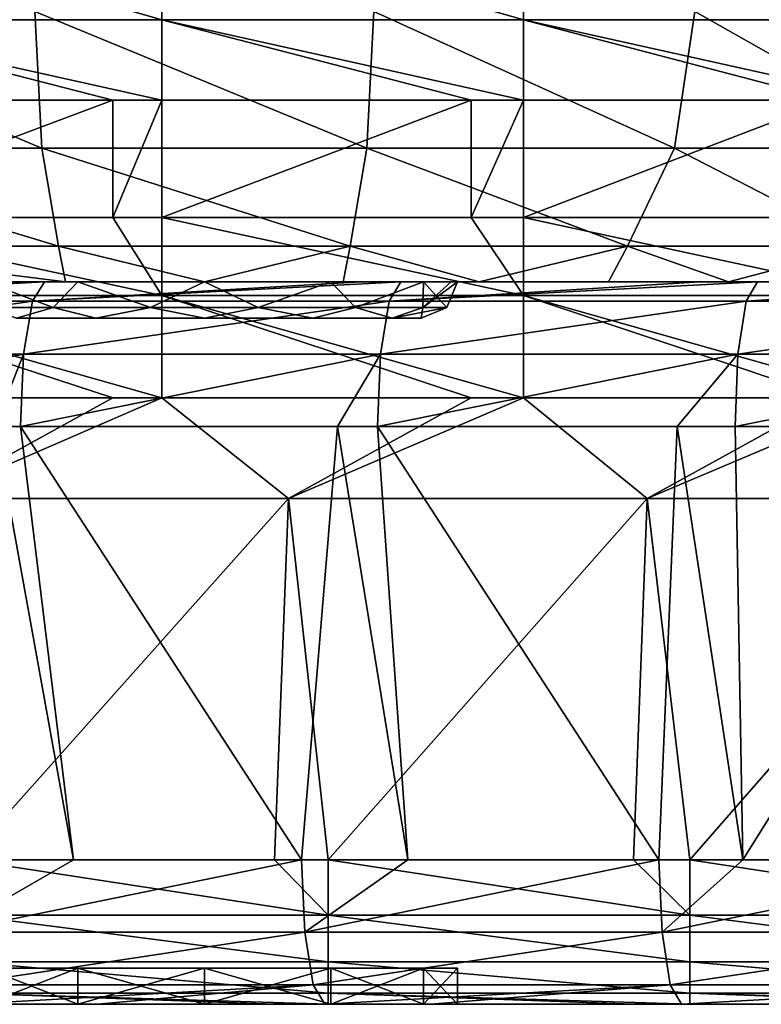
# Model space of a CAD drawing. Units: millimetres. Extents: x -252 to 252, y 0 to 160.
# Drawn here: x -153 to -142, y 0 to 14 of the extents above; entities that cross this region are included whole.
import ezdxf

# ---------------------------------------------------------------- set-up
doc = ezdxf.new("R2010")
doc.units = ezdxf.units.MM
doc.header["$LTSCALE"] = 65.185185
for name, color, linetype in [('137', 7, 'CONTINUOUS'), ('14', 7, 'CONTINUOUS'), ('145', 7, 'CONTINUOUS'), ('15', 7, 'CONTINUOUS'), ('168', 7, 'CONTINUOUS'), ('177', 7, 'CONTINUOUS'), ('19', 7, 'CONTINUOUS'), ('195', 7, 'CONTINUOUS'), ('2', 7, 'CONTINUOUS'), ('20', 7, 'CONTINUOUS'), ('202', 7, 'CONTINUOUS'), ('208', 7, 'CONTINUOUS'), ('209', 7, 'CONTINUOUS'), ('210', 7, 'CONTINUOUS'), ('211', 7, 'CONTINUOUS'), ('3', 7, 'CONTINUOUS'), ('34', 7, 'CONTINUOUS')]:
    doc.layers.add(name, color=color, linetype=linetype)

msp = doc.modelspace()

# ---------------------------------------------------------------- linework, layer by layer
at = {"layer": '137', "linetype": 'Continuous'}
for points in [[(-155.596, 13.629, -25.035), (-155.596, 15.067, -24.266), (-150.591, 13.629, -25.035), (-155.596, 13.629, -25.035)], [(-150.591, 13.629, -25.035), (-155.596, 15.067, -24.266), (-150.591, 15.067, -24.266), (-150.591, 13.629, -25.035)], [(-150.591, 13.629, -25.035), (-150.591, 15.067, -24.266), (-145.586, 13.629, -25.035), (-150.591, 13.629, -25.035)], [(-145.586, 13.629, -25.035), (-150.591, 15.067, -24.266), (-145.586, 15.067, -24.266), (-145.586, 13.629, -25.035)], [(-145.586, 13.629, -25.035), (-145.586, 15.067, -24.266), (-140.581, 13.629, -25.035), (-145.586, 13.629, -25.035)], [(-140.581, 12.516, -26.226), (-145.586, 13.629, -25.035), (-140.581, 13.629, -25.035), (-140.581, 12.516, -26.226)], [(-150.591, 12.516, -26.226), (-151.267, 12.516, -26.226), (-155.596, 13.629, -25.035), (-150.591, 12.516, -26.226)], [(-150.591, 12.516, -26.226), (-155.596, 13.629, -25.035), (-150.591, 13.629, -25.035), (-150.591, 12.516, -26.226)], [(-151.267, 12.516, -26.226), (-155.596, 12.516, -26.226), (-155.596, 13.629, -25.035), (-151.267, 12.516, -26.226)], [(-145.586, 12.516, -26.226), (-146.308, 12.516, -26.226), (-150.591, 13.629, -25.035), (-145.586, 12.516, -26.226)], [(-145.586, 12.516, -26.226), (-150.591, 13.629, -25.035), (-145.586, 13.629, -25.035), (-145.586, 12.516, -26.226)], [(-146.308, 12.516, -26.226), (-150.591, 12.516, -26.226), (-150.591, 13.629, -25.035), (-146.308, 12.516, -26.226)], [(-140.581, 12.516, -26.226), (-141.348, 12.516, -26.226), (-145.586, 13.629, -25.035), (-140.581, 12.516, -26.226)], [(-141.348, 12.516, -26.226), (-145.586, 12.516, -26.226), (-145.586, 13.629, -25.035), (-141.348, 12.516, -26.226)]]:
    msp.add_3dface(points, dxfattribs=at)
at = {"layer": '14', "linetype": 'Continuous'}
for points in [[(-152.327, 10, 3.743), (-156.982, 10, 3.743), (-153.031, 10, 6.25), (-152.327, 10, 3.743)], [(-156.982, 10, 3.743), (-152.327, 10, 3.743), (-154.024, 10, -1.262), (-156.982, 10, 3.743)], [(-151.079, 10, 13.753), (-153.031, 10, 9.75), (-155.77, 10, 13.753), (-151.079, 10, 13.753)], [(-151.079, 10, 13.753), (-155.77, 10, 13.753), (-152.213, 10, 15.183), (-151.079, 10, 13.753)], [(-152.213, 10, 15.183), (-155.77, 10, 13.753), (-152.565, 10, 15.124), (-152.213, 10, 15.183)], [(-154.024, 10, -1.262), (-152.327, 10, 3.743), (-150, 10, -1.262), (-154.024, 10, -1.262)], [(-154.024, 10, -1.262), (-150, 10, -1.262), (-153.8, 10, -4.205), (-154.024, 10, -1.262)], [(-153.8, 10, -4.205), (-150, 10, -1.262), (-151.921, 10, -4.715), (-153.8, 10, -4.205)], [(-151.75, 10, 11.031), (-153.031, 10, 9.75), (-151.079, 10, 13.753), (-151.75, 10, 11.031)], [(-151.75, 10, 4.969), (-152.327, 10, 3.743), (-153.031, 10, 6.25), (-151.75, 10, 4.969)], [(-147.673, 10, 3.743), (-152.327, 10, 3.743), (-148.25, 10, 4.969), (-147.673, 10, 3.743)], [(-152.327, 10, 3.743), (-147.673, 10, 3.743), (-150, 10, -1.262), (-152.327, 10, 3.743)], [(-148.25, 10, 4.969), (-152.327, 10, 3.743), (-150, 10, 4.5), (-148.25, 10, 4.969)], [(-150, 10, 4.5), (-152.327, 10, 3.743), (-151.75, 10, 4.969), (-150, 10, 4.5)], [(-147.836, 10, 15.909), (-151.079, 10, 13.753), (-152.213, 10, 15.183), (-147.836, 10, 15.909)], [(-151.921, 10, -4.715), (-150, 10, -1.262), (-150, 10, -4.886), (-151.921, 10, -4.715)], [(-150, 10, 11.5), (-151.75, 10, 11.031), (-151.079, 10, 13.753), (-150, 10, 11.5)], [(-146.388, 10, 13.753), (-150, 10, 11.5), (-151.079, 10, 13.753), (-146.388, 10, 13.753)], [(-146.388, 10, 13.753), (-151.079, 10, 13.753), (-147.282, 10, 16), (-146.388, 10, 13.753)], [(-147.282, 10, 16), (-151.079, 10, 13.753), (-147.836, 10, 15.909), (-147.282, 10, 16)], [(-148.25, 10, 11.031), (-150, 10, 11.5), (-146.388, 10, 13.753), (-148.25, 10, 11.031)], [(-150, 10, -1.262), (-147.673, 10, 3.743), (-145.976, 10, -1.262), (-150, 10, -1.262)], [(-150, 10, -1.262), (-145.976, 10, -1.262), (-150, 10, -4.886), (-150, 10, -1.262)], [(-150, 10, -4.886), (-145.976, 10, -1.262), (-148.079, 10, -4.715), (-150, 10, -4.886)], [(-146.969, 10, 9.75), (-148.25, 10, 11.031), (-146.388, 10, 13.753), (-146.969, 10, 9.75)], [(-146.969, 10, 6.25), (-147.673, 10, 3.743), (-148.25, 10, 4.969), (-146.969, 10, 6.25)], [(-148.079, 10, -4.715), (-145.976, 10, -1.262), (-146.2, 10, -4.205), (-148.079, 10, -4.715)], [(-143.018, 10, 3.743), (-147.673, 10, 3.743), (-146.969, 10, 6.25), (-143.018, 10, 3.743)], [(-147.673, 10, 3.743), (-143.018, 10, 3.743), (-145.976, 10, -1.262), (-147.673, 10, 3.743)], [(-143.145, 10, 16.664), (-146.388, 10, 13.753), (-147.282, 10, 16), (-143.145, 10, 16.664)], [(-146.587, 10, 8.777), (-146.969, 10, 9.75), (-146.388, 10, 13.753), (-146.587, 10, 8.777)], [(-146.5, 10, 8), (-143.018, 10, 3.743), (-146.969, 10, 6.25), (-146.5, 10, 8)], [(-142.914, 10, 8.748), (-146.587, 10, 8.777), (-146.388, 10, 13.753), (-142.914, 10, 8.748)], [(-146.587, 10, 8.777), (-142.914, 10, 8.748), (-146.5, 10, 8), (-146.587, 10, 8.777)], [(-142.914, 10, 8.748), (-143.018, 10, 3.743), (-146.5, 10, 8), (-142.914, 10, 8.748)], [(-141.698, 10, 13.753), (-142.914, 10, 8.748), (-146.388, 10, 13.753), (-141.698, 10, 13.753)], [(-141.698, 10, 13.753), (-146.388, 10, 13.753), (-142.347, 10, 16.791), (-141.698, 10, 13.753)], [(-142.347, 10, 16.791), (-146.388, 10, 13.753), (-143.145, 10, 16.664), (-142.347, 10, 16.791)], [(-146.2, 10, -4.205), (-145.976, 10, -1.262), (-144.408, 10, -3.36), (-146.2, 10, -4.205)], [(-145.976, 10, -1.262), (-143.018, 10, 3.743), (-141.862, 10, -1.376), (-145.976, 10, -1.262)], [(-145.976, 10, -1.262), (-141.862, 10, -1.376), (-144.408, 10, -3.36), (-145.976, 10, -1.262)], [(-144.408, 10, -3.36), (-141.862, 10, -1.376), (-142.748, 10, -2.195), (-144.408, 10, -3.36)], [(-142.914, 10, 8.748), (-139.127, 10, 8.748), (-143.018, 10, 3.743), (-142.914, 10, 8.748)], [(-143.018, 10, 3.743), (-139.127, 10, 8.748), (-138.364, 10, 3.743), (-143.018, 10, 3.743)], [(-143.018, 10, 3.743), (-138.364, 10, 3.743), (-141.862, 10, -1.376), (-143.018, 10, 3.743)], [(-139.127, 10, 8.748), (-142.914, 10, 8.748), (-141.698, 10, 13.753), (-139.127, 10, 8.748)], [(-138.491, 10, 17.39), (-141.698, 10, 13.753), (-142.347, 10, 16.791), (-138.491, 10, 17.39)]]:
    msp.add_3dface(points, dxfattribs=at)
at = {"layer": '145', "linetype": 'Continuous'}
for points in [[(-155.596, 10.891, -28.664), (-151.267, 10.891, -28.664), (-150.591, 9.81, -29.645), (-155.596, 10.891, -28.664)], [(-155.596, 9.81, -29.645), (-155.596, 10.891, -28.664), (-150.591, 9.81, -29.645), (-155.596, 9.81, -29.645)], [(-151.267, 10.891, -28.664), (-150.591, 10.891, -28.664), (-150.591, 9.81, -29.645), (-151.267, 10.891, -28.664)], [(-150.591, 10.891, -28.664), (-146.308, 10.891, -28.664), (-145.586, 9.81, -29.645), (-150.591, 10.891, -28.664)], [(-150.591, 9.81, -29.645), (-150.591, 10.891, -28.664), (-145.586, 9.81, -29.645), (-150.591, 9.81, -29.645)], [(-146.308, 10.891, -28.664), (-145.586, 10.891, -28.664), (-145.586, 9.81, -29.645), (-146.308, 10.891, -28.664)], [(-145.586, 10.891, -28.664), (-141.348, 10.891, -28.664), (-140.581, 9.81, -29.645), (-145.586, 10.891, -28.664)], [(-145.586, 9.81, -29.645), (-145.586, 10.891, -28.664), (-140.581, 9.81, -29.645), (-145.586, 9.81, -29.645)], [(-150.591, 8.394, -30), (-151.267, 8.394, -30), (-155.596, 9.81, -29.645), (-150.591, 8.394, -30)], [(-150.591, 8.394, -30), (-155.596, 9.81, -29.645), (-150.591, 9.81, -29.645), (-150.591, 8.394, -30)], [(-151.267, 8.394, -30), (-155.596, 8.394, -30), (-155.596, 9.81, -29.645), (-151.267, 8.394, -30)], [(-145.586, 8.394, -30), (-146.308, 8.394, -30), (-150.591, 9.81, -29.645), (-145.586, 8.394, -30)], [(-145.586, 8.394, -30), (-150.591, 9.81, -29.645), (-145.586, 9.81, -29.645), (-145.586, 8.394, -30)], [(-146.308, 8.394, -30), (-150.591, 8.394, -30), (-150.591, 9.81, -29.645), (-146.308, 8.394, -30)], [(-140.581, 8.394, -30), (-141.348, 8.394, -30), (-145.586, 9.81, -29.645), (-140.581, 8.394, -30)], [(-140.581, 8.394, -30), (-145.586, 9.81, -29.645), (-140.581, 9.81, -29.645), (-140.581, 8.394, -30)], [(-141.348, 8.394, -30), (-145.586, 8.394, -30), (-145.586, 9.81, -29.645), (-141.348, 8.394, -30)]]:
    msp.add_3dface(points, dxfattribs=at)
at = {"layer": '15', "linetype": 'Continuous'}
for points in [[(-153.596, 2, 16.978), (-151.809, 2, 17.279), (-152.898, 8, 17.096), (-153.596, 2, 16.978)], [(-152.898, 8, 17.096), (-151.809, 2, 17.279), (-152.545, 8, 17.155), (-152.898, 8, 17.096)], [(-151.809, 2, 17.279), (-148.656, 2, 17.802), (-152.545, 8, 17.155), (-151.809, 2, 17.279)], [(-152.545, 8, 17.155), (-148.656, 2, 17.802), (-148.159, 8, 17.883), (-152.545, 8, 17.155)], [(-148.656, 2, 17.802), (-147.187, 2, 18.042), (-148.159, 8, 17.883), (-148.656, 2, 17.802)], [(-148.159, 8, 17.883), (-147.187, 2, 18.042), (-147.604, 8, 17.974), (-148.159, 8, 17.883)], [(-147.187, 2, 18.042), (-143.712, 2, 18.6), (-147.604, 8, 17.974), (-147.187, 2, 18.042)], [(-147.604, 8, 17.974), (-143.712, 2, 18.6), (-143.458, 8, 18.64), (-147.604, 8, 17.974)], [(-143.712, 2, 18.6), (-142.553, 2, 18.783), (-143.458, 8, 18.64), (-143.712, 2, 18.6)], [(-143.458, 8, 18.64), (-142.553, 2, 18.783), (-142.658, 8, 18.766), (-143.458, 8, 18.64)], [(-142.658, 8, 18.766), (-142.553, 2, 18.783), (-138.794, 8, 19.367), (-142.658, 8, 18.766)], [(-142.553, 2, 18.783), (-138.763, 2, 19.371), (-138.794, 8, 19.367), (-142.553, 2, 18.783)]]:
    msp.add_3dface(points, dxfattribs=at)
at = {"layer": '168', "linetype": 'Continuous'}
for points in [[(-156.505, 11.852, -6.702), (-152.247, 11.852, -8.082), (-156.783, 13.742, -7.253), (-156.505, 11.852, -6.702)], [(-156.783, 13.742, -7.253), (-152.247, 11.852, -8.082), (-152.344, 13.742, -8.692), (-156.783, 13.742, -7.253)], [(-152.247, 11.852, -8.082), (-147.753, 11.852, -8.082), (-152.344, 13.742, -8.692), (-152.247, 11.852, -8.082)], [(-152.344, 13.742, -8.692), (-147.753, 11.852, -8.082), (-147.656, 13.742, -8.692), (-152.344, 13.742, -8.692)], [(-147.753, 11.852, -8.082), (-143.495, 11.852, -6.702), (-147.656, 13.742, -8.692), (-147.753, 11.852, -8.082)], [(-147.656, 13.742, -8.692), (-143.495, 11.852, -6.702), (-143.217, 13.742, -7.253), (-147.656, 13.742, -8.692)], [(-143.495, 11.852, -6.702), (-139.872, 11.852, -4.15), (-143.217, 13.742, -7.253), (-143.495, 11.852, -6.702)], [(-143.217, 13.742, -7.253), (-139.872, 11.852, -4.15), (-139.448, 13.742, -4.599), (-143.217, 13.742, -7.253)], [(-155.852, 10.493, -5.407), (-152.019, 10.493, -6.65), (-156.505, 11.852, -6.702), (-155.852, 10.493, -5.407)], [(-156.505, 11.852, -6.702), (-152.019, 10.493, -6.65), (-152.247, 11.852, -8.082), (-156.505, 11.852, -6.702)], [(-152.019, 10.493, -6.65), (-147.981, 10.493, -6.65), (-152.247, 11.852, -8.082), (-152.019, 10.493, -6.65)], [(-152.247, 11.852, -8.082), (-147.981, 10.493, -6.65), (-147.753, 11.852, -8.082), (-152.247, 11.852, -8.082)], [(-147.981, 10.493, -6.65), (-144.148, 10.493, -5.407), (-147.753, 11.852, -8.082), (-147.981, 10.493, -6.65)], [(-147.753, 11.852, -8.082), (-144.148, 10.493, -5.407), (-143.495, 11.852, -6.702), (-147.753, 11.852, -8.082)], [(-144.148, 10.493, -5.407), (-140.869, 10.493, -3.096), (-143.495, 11.852, -6.702), (-144.148, 10.493, -5.407)], [(-143.495, 11.852, -6.702), (-140.869, 10.493, -3.096), (-139.872, 11.852, -4.15), (-143.495, 11.852, -6.702)], [(-153.8, 10, -4.205), (-151.921, 10, -4.715), (-155.852, 10.493, -5.407), (-153.8, 10, -4.205)], [(-155.852, 10.493, -5.407), (-151.921, 10, -4.715), (-152.019, 10.493, -6.65), (-155.852, 10.493, -5.407)], [(-151.921, 10, -4.715), (-150, 10, -4.886), (-152.019, 10.493, -6.65), (-151.921, 10, -4.715)], [(-152.019, 10.493, -6.65), (-150, 10, -4.886), (-147.981, 10.493, -6.65), (-152.019, 10.493, -6.65)], [(-150, 10, -4.886), (-148.079, 10, -4.715), (-147.981, 10.493, -6.65), (-150, 10, -4.886)], [(-148.079, 10, -4.715), (-146.2, 10, -4.205), (-147.981, 10.493, -6.65), (-148.079, 10, -4.715)], [(-147.981, 10.493, -6.65), (-146.2, 10, -4.205), (-144.148, 10.493, -5.407), (-147.981, 10.493, -6.65)], [(-146.2, 10, -4.205), (-144.408, 10, -3.36), (-144.148, 10.493, -5.407), (-146.2, 10, -4.205)], [(-144.408, 10, -3.36), (-142.748, 10, -2.195), (-144.148, 10.493, -5.407), (-144.408, 10, -3.36)], [(-144.148, 10.493, -5.407), (-142.748, 10, -2.195), (-140.869, 10.493, -3.096), (-144.148, 10.493, -5.407)], [(-142.748, 10, -2.195), (-141.862, 10, -1.376), (-140.869, 10.493, -3.096), (-142.748, 10, -2.195)]]:
    msp.add_3dface(points, dxfattribs=at)
at = {"layer": '177', "linetype": 'Continuous'}
for points in [[(-152.213, 10, 15.183), (-152.565, 10, 15.124), (-157.312, 9.732, 15.325), (-152.213, 10, 15.183)], [(-152.213, 10, 15.183), (-157.312, 9.732, 15.325), (-152.38, 9.732, 16.169), (-152.213, 10, 15.183)], [(-147.282, 10, 16), (-147.836, 10, 15.909), (-152.38, 9.732, 16.169), (-147.282, 10, 16)], [(-147.282, 10, 16), (-152.38, 9.732, 16.169), (-147.445, 9.732, 16.987), (-147.282, 10, 16)], [(-147.836, 10, 15.909), (-152.213, 10, 15.183), (-152.38, 9.732, 16.169), (-147.836, 10, 15.909)], [(-142.347, 10, 16.791), (-143.145, 10, 16.664), (-147.445, 9.732, 16.987), (-142.347, 10, 16.791)], [(-142.347, 10, 16.791), (-147.445, 9.732, 16.987), (-142.505, 9.732, 17.778), (-142.347, 10, 16.791)], [(-143.145, 10, 16.664), (-147.282, 10, 16), (-147.445, 9.732, 16.987), (-143.145, 10, 16.664)], [(-137.407, 10, 17.556), (-138.491, 10, 17.39), (-142.505, 9.732, 17.778), (-137.407, 10, 17.556)], [(-137.407, 10, 17.556), (-142.505, 9.732, 17.778), (-137.561, 9.732, 18.543), (-137.407, 10, 17.556)], [(-138.491, 10, 17.39), (-142.347, 10, 16.791), (-142.505, 9.732, 17.778), (-138.491, 10, 17.39)], [(-157.312, 9.732, 15.325), (-157.437, 9, 16.046), (-152.38, 9.732, 16.169), (-157.312, 9.732, 15.325)], [(-152.38, 9.732, 16.169), (-157.437, 9, 16.046), (-152.502, 9, 16.891), (-152.38, 9.732, 16.169)], [(-152.38, 9.732, 16.169), (-152.502, 9, 16.891), (-147.445, 9.732, 16.987), (-152.38, 9.732, 16.169)], [(-147.445, 9.732, 16.987), (-152.502, 9, 16.891), (-147.563, 9, 17.709), (-147.445, 9.732, 16.987)], [(-147.445, 9.732, 16.987), (-147.563, 9, 17.709), (-142.505, 9.732, 17.778), (-147.445, 9.732, 16.987)], [(-142.505, 9.732, 17.778), (-147.563, 9, 17.709), (-142.619, 9, 18.501), (-142.505, 9.732, 17.778)], [(-142.505, 9.732, 17.778), (-142.619, 9, 18.501), (-137.561, 9.732, 18.543), (-142.505, 9.732, 17.778)], [(-137.561, 9.732, 18.543), (-142.619, 9, 18.501), (-137.671, 9, 19.267), (-137.561, 9.732, 18.543)], [(-157.482, 8, 16.311), (-152.898, 8, 17.096), (-152.502, 9, 16.891), (-157.482, 8, 16.311)], [(-157.437, 9, 16.046), (-157.482, 8, 16.311), (-152.502, 9, 16.891), (-157.437, 9, 16.046)], [(-152.898, 8, 17.096), (-152.545, 8, 17.155), (-152.502, 9, 16.891), (-152.898, 8, 17.096)], [(-152.545, 8, 17.155), (-148.159, 8, 17.883), (-147.563, 9, 17.709), (-152.545, 8, 17.155)], [(-152.502, 9, 16.891), (-152.545, 8, 17.155), (-147.563, 9, 17.709), (-152.502, 9, 16.891)], [(-148.159, 8, 17.883), (-147.604, 8, 17.974), (-147.563, 9, 17.709), (-148.159, 8, 17.883)], [(-147.604, 8, 17.974), (-143.458, 8, 18.64), (-142.619, 9, 18.501), (-147.604, 8, 17.974)], [(-147.563, 9, 17.709), (-147.604, 8, 17.974), (-142.619, 9, 18.501), (-147.563, 9, 17.709)], [(-143.458, 8, 18.64), (-142.658, 8, 18.766), (-142.619, 9, 18.501), (-143.458, 8, 18.64)], [(-142.658, 8, 18.766), (-138.794, 8, 19.367), (-137.671, 9, 19.267), (-142.658, 8, 18.766)], [(-142.619, 9, 18.501), (-142.658, 8, 18.766), (-137.671, 9, 19.267), (-142.619, 9, 18.501)]]:
    msp.add_3dface(points, dxfattribs=at)
at = {"layer": '19', "linetype": 'Continuous'}
for points in [[(-153.031, 0, 6.25), (-151.75, 0, 4.969), (-153.031, 0.5, 6.25), (-153.031, 0, 6.25)], [(-153.031, 0.5, 6.25), (-151.75, 0, 4.969), (-151.75, 0.5, 4.969), (-153.031, 0.5, 6.25)], [(-151.75, 0, 4.969), (-150, 0, 4.5), (-151.75, 0.5, 4.969), (-151.75, 0, 4.969)], [(-151.75, 0.5, 4.969), (-150, 0, 4.5), (-150, 0.5, 4.5), (-151.75, 0.5, 4.969)], [(-150, 0, 4.5), (-148.25, 0, 4.969), (-150, 0.5, 4.5), (-150, 0, 4.5)], [(-150, 0.5, 4.5), (-148.25, 0, 4.969), (-148.25, 0.5, 4.969), (-150, 0.5, 4.5)], [(-148.25, 0, 4.969), (-146.969, 0, 6.25), (-148.25, 0.5, 4.969), (-148.25, 0, 4.969)], [(-148.25, 0.5, 4.969), (-146.969, 0, 6.25), (-146.969, 0.5, 6.25), (-148.25, 0.5, 4.969)], [(-146.5, 0, 8), (-146.5, 0.5, 8), (-146.969, 0.5, 6.25), (-146.5, 0, 8)], [(-146.969, 0, 6.25), (-146.5, 0, 8), (-146.969, 0.5, 6.25), (-146.969, 0, 6.25)]]:
    msp.add_3dface(points, dxfattribs=at)
at = {"layer": '195', "linetype": 'Continuous'}
for points in [[(-153.294, 2, -30), (-149.03, 2, -30), (-148.289, 1.235, -29.848), (-153.294, 2, -30)], [(-153.294, 1.235, -29.848), (-153.294, 2, -30), (-148.289, 1.235, -29.848), (-153.294, 1.235, -29.848)], [(-149.03, 2, -30), (-148.289, 2, -30), (-148.289, 1.235, -29.848), (-149.03, 2, -30)], [(-148.289, 2, -30), (-144.063, 2, -30), (-143.284, 1.235, -29.848), (-148.289, 2, -30)], [(-148.289, 1.235, -29.848), (-148.289, 2, -30), (-143.284, 1.235, -29.848), (-148.289, 1.235, -29.848)], [(-144.063, 2, -30), (-143.284, 2, -30), (-143.284, 1.235, -29.848), (-144.063, 2, -30)], [(-143.284, 2, -30), (-139.095, 2, -30), (-138.279, 1.235, -29.848), (-143.284, 2, -30)], [(-143.284, 1.235, -29.848), (-143.284, 2, -30), (-138.279, 1.235, -29.848), (-143.284, 1.235, -29.848)], [(-153.294, 0.586, -29.414), (-153.294, 1.235, -29.848), (-148.289, 0.586, -29.414), (-153.294, 0.586, -29.414)], [(-148.289, 0.586, -29.414), (-153.294, 1.235, -29.848), (-148.289, 1.235, -29.848), (-148.289, 0.586, -29.414)], [(-148.289, 0.586, -29.414), (-148.289, 1.235, -29.848), (-143.284, 0.586, -29.414), (-148.289, 0.586, -29.414)], [(-143.284, 0.586, -29.414), (-148.289, 1.235, -29.848), (-143.284, 1.235, -29.848), (-143.284, 0.586, -29.414)], [(-143.284, 0.586, -29.414), (-143.284, 1.235, -29.848), (-138.279, 0.586, -29.414), (-143.284, 0.586, -29.414)], [(-138.279, 0.586, -29.414), (-143.284, 1.235, -29.848), (-138.279, 1.235, -29.848), (-138.279, 0.586, -29.414)], [(-153.294, 0.152, -28.765), (-153.294, 0.586, -29.414), (-148.289, 0.152, -28.765), (-153.294, 0.152, -28.765)], [(-148.289, 0.152, -28.765), (-153.294, 0.586, -29.414), (-148.289, 0.586, -29.414), (-148.289, 0.152, -28.765)], [(-148.289, 0.152, -28.765), (-148.289, 0.586, -29.414), (-143.284, 0.152, -28.765), (-148.289, 0.152, -28.765)], [(-143.284, 0.152, -28.765), (-148.289, 0.586, -29.414), (-143.284, 0.586, -29.414), (-143.284, 0.152, -28.765)], [(-143.284, 0.152, -28.765), (-143.284, 0.586, -29.414), (-138.279, 0.152, -28.765), (-143.284, 0.152, -28.765)], [(-138.279, 0.152, -28.765), (-143.284, 0.586, -29.414), (-138.279, 0.586, -29.414), (-138.279, 0.152, -28.765)], [(-148.289, 0, -28), (-149.03, 0, -28), (-153.294, 0.152, -28.765), (-148.289, 0, -28)], [(-148.289, 0, -28), (-153.294, 0.152, -28.765), (-148.289, 0.152, -28.765), (-148.289, 0, -28)], [(-149.03, 0, -28), (-153.294, 0, -28), (-153.294, 0.152, -28.765), (-149.03, 0, -28)], [(-143.284, 0, -28), (-144.063, 0, -28), (-148.289, 0.152, -28.765), (-143.284, 0, -28)], [(-143.284, 0, -28), (-148.289, 0.152, -28.765), (-143.284, 0.152, -28.765), (-143.284, 0, -28)], [(-144.063, 0, -28), (-148.289, 0, -28), (-148.289, 0.152, -28.765), (-144.063, 0, -28)], [(-138.279, 0, -28), (-139.095, 0, -28), (-143.284, 0.152, -28.765), (-138.279, 0, -28)], [(-138.279, 0, -28), (-143.284, 0.152, -28.765), (-138.279, 0.152, -28.765), (-138.279, 0, -28)], [(-139.095, 0, -28), (-143.284, 0, -28), (-143.284, 0.152, -28.765), (-139.095, 0, -28)]]:
    msp.add_3dface(points, dxfattribs=at)
at = {"layer": '2', "linetype": 'Continuous'}
for points in [[(-156.22, 0, -22.057), (-155.975, 0, -27.062), (-151.561, 0, -22.057), (-156.22, 0, -22.057)], [(-156.22, 0, -22.057), (-151.561, 0, -22.057), (-153.952, 0, -17.052), (-156.22, 0, -22.057)], [(-155.975, 0, -27.062), (-151.024, 0, -27.062), (-151.561, 0, -22.057), (-155.975, 0, -27.062)], [(-151.024, 0, -27.062), (-155.975, 0, -27.062), (-153.294, 0, -28), (-151.024, 0, -27.062)], [(-153.031, 0, 9.75), (-151.75, 0, 11.031), (-155.101, 0, 12.978), (-153.031, 0, 9.75)], [(-155.101, 0, 12.978), (-151.75, 0, 11.031), (-150.258, 0, 12.978), (-155.101, 0, 12.978)], [(-155.101, 0, 12.978), (-150.258, 0, 12.978), (-153.262, 0, 15.006), (-155.101, 0, 12.978)], [(-153.952, 0, 2.968), (-149.253, 0, 2.968), (-151.75, 0, 4.969), (-153.952, 0, 2.968)], [(-149.253, 0, 2.968), (-153.952, 0, 2.968), (-149.253, 0, -2.037), (-149.253, 0, 2.968)], [(-153.031, 0, 6.25), (-153.952, 0, 2.968), (-151.75, 0, 4.969), (-153.031, 0, 6.25)], [(-153.952, 0, 2.968), (-153.952, 0, -2.037), (-149.253, 0, -2.037), (-153.952, 0, 2.968)], [(-153.952, 0, -17.052), (-151.561, 0, -22.057), (-149.253, 0, -17.052), (-153.952, 0, -17.052)], [(-153.952, 0, -17.052), (-149.253, 0, -17.052), (-153.952, 0, -12.047), (-153.952, 0, -17.052)], [(-153.952, 0, -12.047), (-149.253, 0, -17.052), (-149.253, 0, -12.047), (-153.952, 0, -12.047)], [(-153.952, 0, -12.047), (-149.253, 0, -12.047), (-153.952, 0, -7.042), (-153.952, 0, -12.047)], [(-153.952, 0, -7.042), (-149.253, 0, -12.047), (-149.253, 0, -7.042), (-153.952, 0, -7.042)], [(-153.952, 0, -7.042), (-149.253, 0, -7.042), (-153.952, 0, -2.037), (-153.952, 0, -7.042)], [(-153.952, 0, -2.037), (-149.253, 0, -7.042), (-149.253, 0, -2.037), (-153.952, 0, -2.037)], [(-149.03, 0, -28), (-151.024, 0, -27.062), (-153.294, 0, -28), (-149.03, 0, -28)], [(-153.262, 0, 15.006), (-150.258, 0, 12.978), (-151.478, 0, 15.306), (-153.262, 0, 15.006)], [(-151.75, 0, 11.031), (-150, 0, 11.5), (-150.258, 0, 12.978), (-151.75, 0, 11.031)], [(-151.75, 0, 4.969), (-149.253, 0, 2.968), (-150, 0, 4.5), (-151.75, 0, 4.969)], [(-151.561, 0, -22.057), (-151.024, 0, -27.062), (-146.903, 0, -22.057), (-151.561, 0, -22.057)], [(-151.561, 0, -22.057), (-146.903, 0, -22.057), (-149.253, 0, -17.052), (-151.561, 0, -22.057)], [(-151.478, 0, 15.306), (-150.258, 0, 12.978), (-148.332, 0, 15.828), (-151.478, 0, 15.306)], [(-151.024, 0, -27.062), (-146.072, 0, -27.062), (-146.903, 0, -22.057), (-151.024, 0, -27.062)], [(-146.072, 0, -27.062), (-151.024, 0, -27.062), (-148.289, 0, -28), (-146.072, 0, -27.062)], [(-148.289, 0, -28), (-151.024, 0, -27.062), (-149.03, 0, -28), (-148.289, 0, -28)], [(-150, 0, 11.5), (-148.25, 0, 11.031), (-150.258, 0, 12.978), (-150, 0, 11.5)], [(-150.258, 0, 12.978), (-148.25, 0, 11.031), (-145.415, 0, 12.978), (-150.258, 0, 12.978)], [(-150.258, 0, 12.978), (-145.415, 0, 12.978), (-148.332, 0, 15.828), (-150.258, 0, 12.978)], [(-150, 0, 4.5), (-149.253, 0, 2.968), (-148.25, 0, 4.969), (-150, 0, 4.5)], [(-149.253, 0, 2.968), (-144.553, 0, 2.968), (-148.25, 0, 4.969), (-149.253, 0, 2.968)], [(-144.553, 0, 2.968), (-149.253, 0, 2.968), (-144.553, 0, -2.037), (-144.553, 0, 2.968)], [(-149.253, 0, 2.968), (-149.253, 0, -2.037), (-144.553, 0, -2.037), (-149.253, 0, 2.968)], [(-149.253, 0, -17.052), (-146.903, 0, -22.057), (-144.553, 0, -17.052), (-149.253, 0, -17.052)], [(-149.253, 0, -17.052), (-144.553, 0, -17.052), (-149.253, 0, -12.047), (-149.253, 0, -17.052)], [(-149.253, 0, -12.047), (-144.553, 0, -17.052), (-144.553, 0, -12.047), (-149.253, 0, -12.047)], [(-149.253, 0, -12.047), (-144.553, 0, -12.047), (-149.253, 0, -7.042), (-149.253, 0, -12.047)], [(-149.253, 0, -7.042), (-144.553, 0, -12.047), (-144.553, 0, -7.042), (-149.253, 0, -7.042)], [(-149.253, 0, -7.042), (-144.553, 0, -7.042), (-149.253, 0, -2.037), (-149.253, 0, -7.042)], [(-149.253, 0, -2.037), (-144.553, 0, -7.042), (-144.553, 0, -2.037), (-149.253, 0, -2.037)], [(-148.332, 0, 15.828), (-145.415, 0, 12.978), (-146.866, 0, 16.068), (-148.332, 0, 15.828)], [(-144.063, 0, -28), (-146.072, 0, -27.062), (-148.289, 0, -28), (-144.063, 0, -28)], [(-148.25, 0, 11.031), (-146.969, 0, 9.75), (-145.415, 0, 12.978), (-148.25, 0, 11.031)], [(-144.553, 0, 2.968), (-146.969, 0, 6.25), (-148.25, 0, 4.969), (-144.553, 0, 2.968)], [(-146.969, 0, 9.75), (-146.5, 0, 8), (-145.415, 0, 12.978), (-146.969, 0, 9.75)], [(-146.5, 0, 8), (-146.969, 0, 6.25), (-144.553, 0, 2.968), (-146.5, 0, 8)], [(-146.903, 0, -22.057), (-146.072, 0, -27.062), (-142.244, 0, -22.057), (-146.903, 0, -22.057)], [(-146.903, 0, -22.057), (-142.244, 0, -22.057), (-144.553, 0, -17.052), (-146.903, 0, -22.057)], [(-146.866, 0, 16.068), (-145.415, 0, 12.978), (-143.398, 0, 16.624), (-146.866, 0, 16.068)], [(-145.415, 0, 12.978), (-146.5, 0, 8), (-142.2, 0, 7.973), (-145.415, 0, 12.978)], [(-142.2, 0, 7.973), (-146.5, 0, 8), (-144.553, 0, 2.968), (-142.2, 0, 7.973)], [(-146.072, 0, -27.062), (-141.121, 0, -27.062), (-142.244, 0, -22.057), (-146.072, 0, -27.062)], [(-141.121, 0, -27.062), (-146.072, 0, -27.062), (-143.284, 0, -28), (-141.121, 0, -27.062)], [(-143.284, 0, -28), (-146.072, 0, -27.062), (-144.063, 0, -28), (-143.284, 0, -28)], [(-140.573, 0, 12.978), (-145.415, 0, 12.978), (-142.2, 0, 7.973), (-140.573, 0, 12.978)], [(-145.415, 0, 12.978), (-140.573, 0, 12.978), (-143.398, 0, 16.624), (-145.415, 0, 12.978)], [(-139.854, 0, 2.968), (-142.2, 0, 7.973), (-144.553, 0, 2.968), (-139.854, 0, 2.968)], [(-139.854, 0, 2.968), (-144.553, 0, 2.968), (-139.854, 0, -2.037), (-139.854, 0, 2.968)], [(-144.553, 0, 2.968), (-144.553, 0, -2.037), (-139.854, 0, -2.037), (-144.553, 0, 2.968)], [(-144.553, 0, -17.052), (-142.244, 0, -22.057), (-139.854, 0, -17.052), (-144.553, 0, -17.052)], [(-144.553, 0, -17.052), (-139.854, 0, -17.052), (-144.553, 0, -12.047), (-144.553, 0, -17.052)], [(-144.553, 0, -12.047), (-139.854, 0, -17.052), (-139.854, 0, -12.047), (-144.553, 0, -12.047)], [(-144.553, 0, -12.047), (-139.854, 0, -12.047), (-144.553, 0, -7.042), (-144.553, 0, -12.047)], [(-144.553, 0, -7.042), (-139.854, 0, -12.047), (-139.854, 0, -7.042), (-144.553, 0, -7.042)], [(-144.553, 0, -7.042), (-139.854, 0, -7.042), (-144.553, 0, -2.037), (-144.553, 0, -7.042)], [(-144.553, 0, -2.037), (-139.854, 0, -7.042), (-139.854, 0, -2.037), (-144.553, 0, -2.037)], [(-143.398, 0, 16.624), (-140.573, 0, 12.978), (-142.242, 0, 16.807), (-143.398, 0, 16.624)], [(-139.095, 0, -28), (-141.121, 0, -27.062), (-143.284, 0, -28), (-139.095, 0, -28)]]:
    msp.add_3dface(points, dxfattribs=at)
at = {"layer": '20', "linetype": 'Continuous'}
for points in [[(-151.75, 0, 11.031), (-153.031, 0, 9.75), (-151.75, 0.5, 11.031), (-151.75, 0, 11.031)], [(-151.75, 0.5, 11.031), (-153.031, 0, 9.75), (-153.031, 0.5, 9.75), (-151.75, 0.5, 11.031)], [(-150, 0, 11.5), (-151.75, 0, 11.031), (-150, 0.5, 11.5), (-150, 0, 11.5)], [(-150, 0.5, 11.5), (-151.75, 0, 11.031), (-151.75, 0.5, 11.031), (-150, 0.5, 11.5)], [(-148.25, 0, 11.031), (-150, 0, 11.5), (-148.25, 0.5, 11.031), (-148.25, 0, 11.031)], [(-148.25, 0.5, 11.031), (-150, 0, 11.5), (-150, 0.5, 11.5), (-148.25, 0.5, 11.031)], [(-146.969, 0, 9.75), (-148.25, 0, 11.031), (-146.969, 0.5, 9.75), (-146.969, 0, 9.75)], [(-146.969, 0.5, 9.75), (-148.25, 0, 11.031), (-148.25, 0.5, 11.031), (-146.969, 0.5, 9.75)], [(-146.5, 0, 8), (-146.969, 0, 9.75), (-146.5, 0.5, 8), (-146.5, 0, 8)], [(-146.5, 0.5, 8), (-146.969, 0, 9.75), (-146.969, 0.5, 9.75), (-146.5, 0.5, 8)]]:
    msp.add_3dface(points, dxfattribs=at)
at = {"layer": '202', "linetype": 'Continuous'}
for points in [[(-151.809, 2, 17.279), (-153.596, 2, 16.978), (-153.55, 1, 16.714), (-151.809, 2, 17.279)], [(-148.656, 2, 17.802), (-151.809, 2, 17.279), (-153.55, 1, 16.714), (-148.656, 2, 17.802)], [(-148.612, 1, 17.538), (-148.656, 2, 17.802), (-153.55, 1, 16.714), (-148.612, 1, 17.538)], [(-147.187, 2, 18.042), (-148.656, 2, 17.802), (-148.612, 1, 17.538), (-147.187, 2, 18.042)], [(-143.712, 2, 18.6), (-147.187, 2, 18.042), (-148.612, 1, 17.538), (-143.712, 2, 18.6)], [(-143.669, 1, 18.335), (-143.712, 2, 18.6), (-148.612, 1, 17.538), (-143.669, 1, 18.335)], [(-142.553, 2, 18.783), (-143.712, 2, 18.6), (-143.669, 1, 18.335), (-142.553, 2, 18.783)], [(-138.763, 2, 19.371), (-142.553, 2, 18.783), (-143.669, 1, 18.335), (-138.763, 2, 19.371)], [(-138.722, 1, 19.106), (-138.763, 2, 19.371), (-143.669, 1, 18.335), (-138.722, 1, 19.106)], [(-153.428, 0.268, 15.992), (-148.612, 1, 17.538), (-153.55, 1, 16.714), (-153.428, 0.268, 15.992)], [(-148.493, 0.268, 16.815), (-148.612, 1, 17.538), (-153.428, 0.268, 15.992), (-148.493, 0.268, 16.815)], [(-148.493, 0.268, 16.815), (-143.669, 1, 18.335), (-148.612, 1, 17.538), (-148.493, 0.268, 16.815)], [(-143.554, 0.268, 17.612), (-143.669, 1, 18.335), (-148.493, 0.268, 16.815), (-143.554, 0.268, 17.612)], [(-143.554, 0.268, 17.612), (-138.722, 1, 19.106), (-143.669, 1, 18.335), (-143.554, 0.268, 17.612)], [(-138.611, 0.268, 18.383), (-138.722, 1, 19.106), (-143.554, 0.268, 17.612), (-138.611, 0.268, 18.383)], [(-153.262, 0, 15.006), (-148.493, 0.268, 16.815), (-153.428, 0.268, 15.992), (-153.262, 0, 15.006)], [(-153.262, 0, 15.006), (-151.478, 0, 15.306), (-148.493, 0.268, 16.815), (-153.262, 0, 15.006)], [(-151.478, 0, 15.306), (-148.332, 0, 15.828), (-148.493, 0.268, 16.815), (-151.478, 0, 15.306)], [(-148.332, 0, 15.828), (-143.554, 0.268, 17.612), (-148.493, 0.268, 16.815), (-148.332, 0, 15.828)], [(-148.332, 0, 15.828), (-146.866, 0, 16.068), (-143.554, 0.268, 17.612), (-148.332, 0, 15.828)], [(-146.866, 0, 16.068), (-143.398, 0, 16.624), (-143.554, 0.268, 17.612), (-146.866, 0, 16.068)], [(-143.398, 0, 16.624), (-138.611, 0.268, 18.383), (-143.554, 0.268, 17.612), (-143.398, 0, 16.624)], [(-143.398, 0, 16.624), (-142.242, 0, 16.807), (-138.611, 0.268, 18.383), (-143.398, 0, 16.624)]]:
    msp.add_3dface(points, dxfattribs=at)
at = {"layer": '208', "linetype": 'Continuous'}
for points in [[(-151.501, 9.5, 10.598), (-152.599, 9.5, 6.501), (-152.599, 9.5, 9.499), (-151.501, 9.5, 10.598)], [(-151.501, 9.5, 5.402), (-152.599, 9.5, 6.501), (-151.501, 9.5, 10.598), (-151.501, 9.5, 5.402)], [(-150, 9.5, 11), (-151.501, 9.5, 5.402), (-151.501, 9.5, 10.598), (-150, 9.5, 11)], [(-150, 9.5, 5), (-151.501, 9.5, 5.402), (-150, 9.5, 11), (-150, 9.5, 5)], [(-148.499, 9.5, 10.598), (-150, 9.5, 5), (-150, 9.5, 11), (-148.499, 9.5, 10.598)], [(-148.499, 9.5, 5.402), (-150, 9.5, 5), (-148.499, 9.5, 10.598), (-148.499, 9.5, 5.402)], [(-147.401, 9.5, 9.499), (-148.499, 9.5, 5.402), (-148.499, 9.5, 10.598), (-147.401, 9.5, 9.499)], [(-147.401, 9.5, 6.501), (-148.499, 9.5, 5.402), (-147.401, 9.5, 9.499), (-147.401, 9.5, 6.501)], [(-147, 9.5, 8), (-147.401, 9.5, 6.501), (-147.401, 9.5, 9.499), (-147, 9.5, 8)]]:
    msp.add_3dface(points, dxfattribs=at)
at = {"layer": '209', "linetype": 'Continuous'}
for points in [[(-153.031, 0.5, 6.25), (-151.75, 0.5, 4.969), (-153.031, 0.5, 9.75), (-153.031, 0.5, 6.25)], [(-151.75, 0.5, 4.969), (-151.75, 0.5, 11.031), (-153.031, 0.5, 9.75), (-151.75, 0.5, 4.969)], [(-151.75, 0.5, 4.969), (-150, 0.5, 4.5), (-151.75, 0.5, 11.031), (-151.75, 0.5, 4.969)], [(-150, 0.5, 4.5), (-150, 0.5, 11.5), (-151.75, 0.5, 11.031), (-150, 0.5, 4.5)], [(-150, 0.5, 4.5), (-148.25, 0.5, 4.969), (-150, 0.5, 11.5), (-150, 0.5, 4.5)], [(-148.25, 0.5, 4.969), (-148.25, 0.5, 11.031), (-150, 0.5, 11.5), (-148.25, 0.5, 4.969)], [(-148.25, 0.5, 4.969), (-146.969, 0.5, 6.25), (-148.25, 0.5, 11.031), (-148.25, 0.5, 4.969)], [(-146.969, 0.5, 6.25), (-146.969, 0.5, 9.75), (-148.25, 0.5, 11.031), (-146.969, 0.5, 6.25)], [(-146.969, 0.5, 6.25), (-146.5, 0.5, 8), (-146.969, 0.5, 9.75), (-146.969, 0.5, 6.25)]]:
    msp.add_3dface(points, dxfattribs=at)
at = {"layer": '210', "linetype": 'Continuous'}
for points in [[(-151.75, 10, 4.969), (-153.031, 10, 6.25), (-152.091, 9.646, 5.378), (-151.75, 10, 4.969)], [(-152.091, 9.646, 5.378), (-153.031, 10, 6.25), (-153.021, 9.646, 6.545), (-152.091, 9.646, 5.378)], [(-150.746, 9.646, 4.731), (-151.75, 10, 4.969), (-152.091, 9.646, 5.378), (-150.746, 9.646, 4.731)], [(-150, 10, 4.5), (-151.75, 10, 4.969), (-150.746, 9.646, 4.731), (-150, 10, 4.5)], [(-149.254, 9.646, 4.731), (-150, 10, 4.5), (-150.746, 9.646, 4.731), (-149.254, 9.646, 4.731)], [(-148.25, 10, 4.969), (-150, 10, 4.5), (-149.254, 9.646, 4.731), (-148.25, 10, 4.969)], [(-147.909, 9.646, 5.378), (-148.25, 10, 4.969), (-149.254, 9.646, 4.731), (-147.909, 9.646, 5.378)], [(-146.969, 10, 6.25), (-148.25, 10, 4.969), (-147.909, 9.646, 5.378), (-146.969, 10, 6.25)], [(-146.979, 9.646, 6.545), (-146.969, 10, 6.25), (-147.909, 9.646, 5.378), (-146.979, 9.646, 6.545)], [(-146.646, 9.646, 8), (-146.969, 10, 6.25), (-146.979, 9.646, 6.545), (-146.646, 9.646, 8)], [(-146.5, 10, 8), (-146.969, 10, 6.25), (-146.646, 9.646, 8), (-146.5, 10, 8)], [(-152.599, 9.5, 6.501), (-152.091, 9.646, 5.378), (-153.021, 9.646, 6.545), (-152.599, 9.5, 6.501)], [(-152.599, 9.5, 6.501), (-151.501, 9.5, 5.402), (-152.091, 9.646, 5.378), (-152.599, 9.5, 6.501)], [(-151.501, 9.5, 5.402), (-150.746, 9.646, 4.731), (-152.091, 9.646, 5.378), (-151.501, 9.5, 5.402)], [(-151.501, 9.5, 5.402), (-150, 9.5, 5), (-150.746, 9.646, 4.731), (-151.501, 9.5, 5.402)], [(-150, 9.5, 5), (-149.254, 9.646, 4.731), (-150.746, 9.646, 4.731), (-150, 9.5, 5)], [(-150, 9.5, 5), (-148.499, 9.5, 5.402), (-149.254, 9.646, 4.731), (-150, 9.5, 5)], [(-148.499, 9.5, 5.402), (-147.909, 9.646, 5.378), (-149.254, 9.646, 4.731), (-148.499, 9.5, 5.402)], [(-148.499, 9.5, 5.402), (-147.401, 9.5, 6.501), (-147.909, 9.646, 5.378), (-148.499, 9.5, 5.402)], [(-147.401, 9.5, 6.501), (-146.979, 9.646, 6.545), (-147.909, 9.646, 5.378), (-147.401, 9.5, 6.501)], [(-147.401, 9.5, 6.501), (-147, 9.5, 8), (-146.979, 9.646, 6.545), (-147.401, 9.5, 6.501)], [(-147, 9.5, 8), (-146.646, 9.646, 8), (-146.979, 9.646, 6.545), (-147, 9.5, 8)]]:
    msp.add_3dface(points, dxfattribs=at)
at = {"layer": '211', "linetype": 'Continuous'}
for points in [[(-153.031, 10, 9.75), (-151.75, 10, 11.031), (-152.091, 9.646, 10.622), (-153.031, 10, 9.75)], [(-153.021, 9.646, 9.455), (-153.031, 10, 9.75), (-152.091, 9.646, 10.622), (-153.021, 9.646, 9.455)], [(-152.091, 9.646, 10.622), (-151.75, 10, 11.031), (-150.746, 9.646, 11.269), (-152.091, 9.646, 10.622)], [(-151.75, 10, 11.031), (-150, 10, 11.5), (-150.746, 9.646, 11.269), (-151.75, 10, 11.031)], [(-150.746, 9.646, 11.269), (-150, 10, 11.5), (-149.254, 9.646, 11.269), (-150.746, 9.646, 11.269)], [(-150, 10, 11.5), (-148.25, 10, 11.031), (-149.254, 9.646, 11.269), (-150, 10, 11.5)], [(-149.254, 9.646, 11.269), (-148.25, 10, 11.031), (-147.909, 9.646, 10.622), (-149.254, 9.646, 11.269)], [(-148.25, 10, 11.031), (-146.969, 10, 9.75), (-147.909, 9.646, 10.622), (-148.25, 10, 11.031)], [(-147.909, 9.646, 10.622), (-146.969, 10, 9.75), (-146.979, 9.646, 9.455), (-147.909, 9.646, 10.622)], [(-146.969, 10, 9.75), (-146.587, 10, 8.777), (-146.979, 9.646, 9.455), (-146.969, 10, 9.75)], [(-146.587, 10, 8.777), (-146.5, 10, 8), (-146.979, 9.646, 9.455), (-146.587, 10, 8.777)], [(-146.5, 10, 8), (-146.646, 9.646, 8), (-146.979, 9.646, 9.455), (-146.5, 10, 8)], [(-152.599, 9.5, 9.499), (-153.021, 9.646, 9.455), (-152.091, 9.646, 10.622), (-152.599, 9.5, 9.499)], [(-151.501, 9.5, 10.598), (-152.599, 9.5, 9.499), (-152.091, 9.646, 10.622), (-151.501, 9.5, 10.598)], [(-151.501, 9.5, 10.598), (-152.091, 9.646, 10.622), (-150.746, 9.646, 11.269), (-151.501, 9.5, 10.598)], [(-150, 9.5, 11), (-151.501, 9.5, 10.598), (-150.746, 9.646, 11.269), (-150, 9.5, 11)], [(-150, 9.5, 11), (-150.746, 9.646, 11.269), (-149.254, 9.646, 11.269), (-150, 9.5, 11)], [(-148.499, 9.5, 10.598), (-150, 9.5, 11), (-149.254, 9.646, 11.269), (-148.499, 9.5, 10.598)], [(-148.499, 9.5, 10.598), (-149.254, 9.646, 11.269), (-147.909, 9.646, 10.622), (-148.499, 9.5, 10.598)], [(-147.401, 9.5, 9.499), (-148.499, 9.5, 10.598), (-147.909, 9.646, 10.622), (-147.401, 9.5, 9.499)], [(-147.401, 9.5, 9.499), (-147.909, 9.646, 10.622), (-146.979, 9.646, 9.455), (-147.401, 9.5, 9.499)], [(-146.646, 9.646, 8), (-147.401, 9.5, 9.499), (-146.979, 9.646, 9.455), (-146.646, 9.646, 8)], [(-147, 9.5, 8), (-147.401, 9.5, 9.499), (-146.646, 9.646, 8), (-147, 9.5, 8)]]:
    msp.add_3dface(points, dxfattribs=at)
at = {"layer": '3', "linetype": 'Continuous'}
for points in [[(-155.596, 8.394, -30), (-151.267, 8.394, -30), (-153.799, 7, -30), (-155.596, 8.394, -30)], [(-151.267, 8.394, -30), (-150.591, 8.394, -30), (-153.799, 7, -30), (-151.267, 8.394, -30)], [(-153.799, 7, -30), (-150.591, 8.394, -30), (-148.838, 7, -30), (-153.799, 7, -30)], [(-150.591, 8.394, -30), (-146.308, 8.394, -30), (-148.838, 7, -30), (-150.591, 8.394, -30)], [(-146.308, 8.394, -30), (-145.586, 8.394, -30), (-148.838, 7, -30), (-146.308, 8.394, -30)], [(-148.838, 7, -30), (-145.586, 8.394, -30), (-143.876, 7, -30), (-148.838, 7, -30)], [(-145.586, 8.394, -30), (-141.348, 8.394, -30), (-143.876, 7, -30), (-145.586, 8.394, -30)], [(-141.348, 8.394, -30), (-140.581, 8.394, -30), (-143.876, 7, -30), (-141.348, 8.394, -30)], [(-143.876, 7, -30), (-140.581, 8.394, -30), (-138.915, 7, -30), (-143.876, 7, -30)], [(-153.799, 7, -30), (-148.838, 7, -30), (-153.294, 2, -30), (-153.799, 7, -30)], [(-153.294, 2, -30), (-148.838, 7, -30), (-149.03, 2, -30), (-153.294, 2, -30)], [(-149.03, 2, -30), (-148.838, 7, -30), (-148.289, 2, -30), (-149.03, 2, -30)], [(-148.838, 7, -30), (-143.876, 7, -30), (-148.289, 2, -30), (-148.838, 7, -30)], [(-148.289, 2, -30), (-143.876, 7, -30), (-144.063, 2, -30), (-148.289, 2, -30)], [(-144.063, 2, -30), (-143.876, 7, -30), (-143.284, 2, -30), (-144.063, 2, -30)], [(-143.876, 7, -30), (-138.915, 7, -30), (-143.284, 2, -30), (-143.876, 7, -30)], [(-143.284, 2, -30), (-138.915, 7, -30), (-139.095, 2, -30), (-143.284, 2, -30)]]:
    msp.add_3dface(points, dxfattribs=at)
at = {"layer": '34', "linetype": 'Continuous'}
for points in [[(-151.267, 10.891, -28.664), (-155.596, 10.891, -28.664), (-151.267, 12.516, -26.226), (-151.267, 10.891, -28.664)], [(-151.267, 12.516, -26.226), (-155.596, 10.891, -28.664), (-155.596, 12.516, -26.226), (-151.267, 12.516, -26.226)], [(-150.591, 10.891, -28.664), (-151.267, 10.891, -28.664), (-150.591, 12.516, -26.226), (-150.591, 10.891, -28.664)], [(-150.591, 12.516, -26.226), (-151.267, 10.891, -28.664), (-151.267, 12.516, -26.226), (-150.591, 12.516, -26.226)], [(-146.308, 10.891, -28.664), (-150.591, 10.891, -28.664), (-146.308, 12.516, -26.226), (-146.308, 10.891, -28.664)], [(-146.308, 12.516, -26.226), (-150.591, 10.891, -28.664), (-150.591, 12.516, -26.226), (-146.308, 12.516, -26.226)], [(-145.586, 10.891, -28.664), (-146.308, 10.891, -28.664), (-145.586, 12.516, -26.226), (-145.586, 10.891, -28.664)], [(-145.586, 12.516, -26.226), (-146.308, 10.891, -28.664), (-146.308, 12.516, -26.226), (-145.586, 12.516, -26.226)], [(-141.348, 10.891, -28.664), (-145.586, 10.891, -28.664), (-141.348, 12.516, -26.226), (-141.348, 10.891, -28.664)], [(-141.348, 12.516, -26.226), (-145.586, 10.891, -28.664), (-145.586, 12.516, -26.226), (-141.348, 12.516, -26.226)]]:
    msp.add_3dface(points, dxfattribs=at)

doc.saveas('drawing.dxf')
